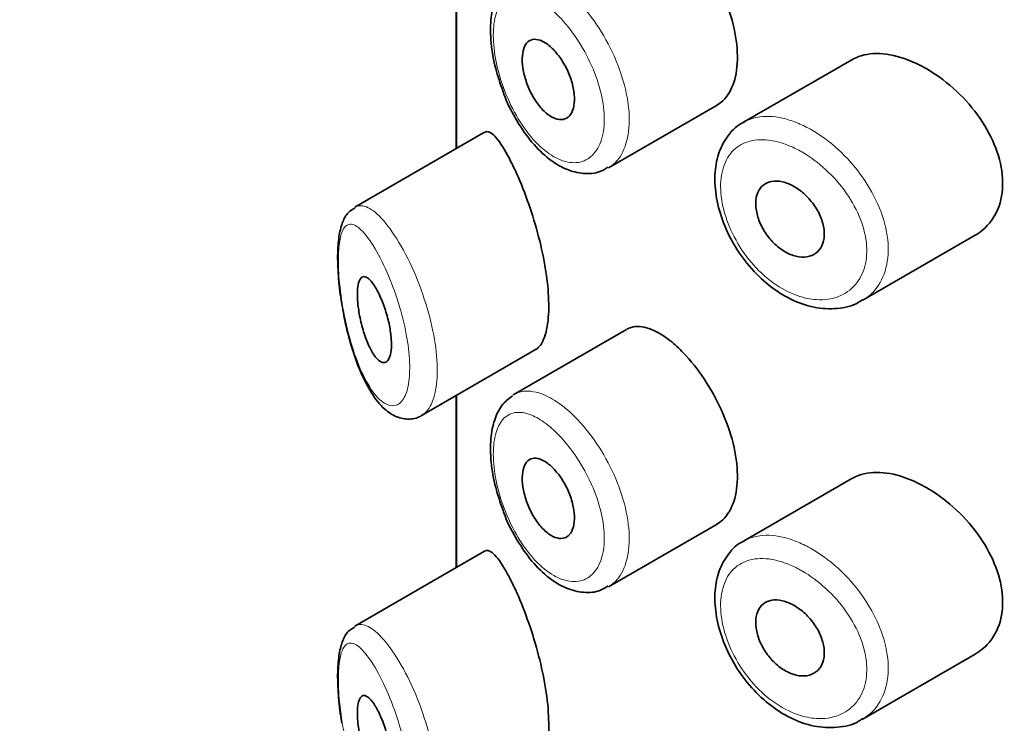
# Model space of a CAD drawing. Units: millimetres. Extents: x 0 to 744, y 0 to 1164.
# Drawn here: x 183 to 194, y 342 to 350 of the extents above; entities that cross this region are included whole.
import ezdxf
from ezdxf import colors
from ezdxf.entities.mleader import LeaderData, LeaderLine
from ezdxf.math import Vec2, Vec3

# ---------------------------------------------------------------- set-up
doc = ezdxf.new("R2010")
doc.units = ezdxf.units.MM
doc.layers.add('DV6_Défaut', color=7, linetype='Continuous')
doc.layers.add('Défaut', color=7, linetype='Continuous')

# ---------------------------------------------------------------- blocks, each defined once
blk = doc.blocks.new('_DOT')
at = {"color": 0}
blk.add_line((0, 0), (-1, 0), dxfattribs=at)
at = {"color": 0, "const_width": 0.333}
blk.add_lwpolyline([(-0.1665, 0, 1), (0.1665, 0, 1)], format="xyb", close=True, dxfattribs=at)
blk = doc.blocks.new('SE5')
at = {"layer": 'DV6_Défaut', "color": 7, "linetype": 'Continuous', "lineweight": 35}
for p, q in [((188.023, 350.798), (188.023, 348.786)), ((188.026, 348.788), (188.026, 350.8)), ((188.026, 350.8), (188.026, 348.788)), ((192.655, 349.827), (191.385, 349.095)), ((189.807, 348.563), (191.077, 349.295)), ((188.356, 348.979), (186.836, 348.101)), ((192.777, 347.011), (194.098, 347.774)), ((190.019, 346.673), (188.699, 345.91)), ((187.625, 345.67), (188.96, 346.441)), ((188.023, 345.899), (188.023, 343.887)), ((188.026, 343.889), (188.026, 345.901)), ((188.026, 345.901), (188.026, 343.889)), ((192.655, 344.928), (191.385, 344.196)), ((189.807, 343.664), (191.077, 344.396)), ((188.356, 344.08), (186.836, 343.202)), ((192.777, 342.112), (194.098, 342.875))]:
    blk.add_line(p, q, dxfattribs=at)
for points, knots in [([(191.075, 349.295), (191.099, 349.309), (191.122, 349.326), (191.143, 349.345), (191.199, 349.398), (191.243, 349.472), (191.273, 349.56), (191.302, 349.649), (191.317, 349.756), (191.315, 349.87), (191.314, 349.985), (191.297, 350.112), (191.265, 350.24), (191.233, 350.368), (191.186, 350.5), (191.129, 350.627), (191.071, 350.754), (191.001, 350.879), (190.926, 350.992), (190.851, 351.104), (190.768, 351.208), (190.685, 351.295), (190.632, 351.35), (190.579, 351.4), (190.526, 351.441)], [0, 0, 0, 0, 0.053378, 0.053378, 0.053378, 0.196068, 0.196068, 0.196068, 0.338674, 0.338674, 0.338674, 0.481354, 0.481354, 0.481354, 0.624034, 0.624034, 0.624034, 0.766636, 0.766636, 0.766636, 0.90931, 0.90931, 0.90931, 1, 1, 1, 1]), ([(188.681, 350.794), (188.632, 350.756), (188.547, 350.688), (188.464, 350.512), (188.422, 350.292), (188.426, 350.024), (188.477, 349.729), (188.538, 349.552), (188.573, 349.453)], [0, 0, 0, 0, 0.138433, 0.291699, 0.463106, 0.648906, 0.833884, 1, 1, 1, 1]), ([(189.097, 350.004), (189.131, 349.978), (189.166, 349.944), (189.199, 349.904), (189.232, 349.865), (189.264, 349.818), (189.291, 349.769), (189.319, 349.721), (189.343, 349.668), (189.362, 349.616), (189.38, 349.564), (189.394, 349.51), (189.401, 349.46), (189.409, 349.41), (189.411, 349.362), (189.406, 349.32), (189.402, 349.278), (189.392, 349.241), (189.376, 349.211), (189.361, 349.181), (189.34, 349.158), (189.315, 349.144), (189.29, 349.13), (189.26, 349.125), (189.229, 349.128), (189.198, 349.132), (189.164, 349.144), (189.13, 349.165), (189.095, 349.186), (189.06, 349.216), (189.027, 349.252), (188.994, 349.288), (188.961, 349.331), (188.933, 349.379), (188.905, 349.426), (188.879, 349.478), (188.858, 349.531), (188.838, 349.584), (188.822, 349.639), (188.812, 349.691), (188.801, 349.743), (188.796, 349.793), (188.797, 349.838), (188.797, 349.883), (188.804, 349.923), (188.815, 349.957), (188.826, 349.99), (188.842, 350.017), (188.863, 350.035), (188.884, 350.054), (188.909, 350.064), (188.938, 350.066), (188.966, 350.067), (188.998, 350.06), (189.031, 350.044), (189.053, 350.034), (189.075, 350.021), (189.097, 350.004)], [0, 0, 0, 0, 0.054135, 0.054135, 0.054135, 0.10829, 0.10829, 0.10829, 0.162155, 0.162155, 0.162155, 0.21566, 0.21566, 0.21566, 0.26894, 0.26894, 0.26894, 0.322132, 0.322132, 0.322132, 0.375363, 0.375363, 0.375363, 0.428763, 0.428763, 0.428763, 0.482472, 0.482472, 0.482472, 0.536578, 0.536578, 0.536578, 0.591006, 0.591006, 0.591006, 0.645443, 0.645443, 0.645443, 0.699447, 0.699447, 0.699447, 0.752756, 0.752756, 0.752756, 0.805545, 0.805545, 0.805545, 0.858337, 0.858337, 0.858337, 0.911642, 0.911642, 0.911642, 0.965627, 0.965627, 0.965627, 1, 1, 1, 1]), ([(193.354, 349.808), (193.24, 349.856), (193.126, 349.887), (193.021, 349.896), (192.916, 349.906), (192.817, 349.895), (192.732, 349.863), (192.705, 349.853), (192.679, 349.841), (192.654, 349.827)], [0, 0, 0, 0, 0.430974, 0.430974, 0.430974, 0.862193, 0.862193, 0.862193, 1, 1, 1, 1]), ([(194.099, 347.775), (194.13, 347.792), (194.159, 347.813), (194.186, 347.835), (194.262, 347.899), (194.324, 347.983), (194.364, 348.08), (194.402, 348.174), (194.422, 348.283), (194.42, 348.397), (194.419, 348.509), (194.396, 348.629), (194.356, 348.747), (194.316, 348.865), (194.257, 348.985), (194.184, 349.097), (194.109, 349.212), (194.019, 349.323), (193.92, 349.421), (193.818, 349.521), (193.706, 349.611), (193.592, 349.683), (193.513, 349.733), (193.433, 349.775), (193.354, 349.808)], [0, 0, 0, 0, 0.0513433, 0.0513433, 0.0513433, 0.1968409, 0.1968409, 0.1968409, 0.3384754, 0.3384754, 0.3384754, 0.4766248, 0.4766248, 0.4766248, 0.6147441, 0.6147441, 0.6147441, 0.7561489, 0.7561489, 0.7561489, 0.9013523, 0.9013523, 0.9013523, 1, 1, 1, 1]), ([(188.573, 349.453), (188.577, 349.443), (188.609, 349.34), (188.716, 349.134), (188.883, 348.881), (189.085, 348.674), (189.299, 348.54), (189.509, 348.487), (189.687, 348.499), (189.766, 348.549), (189.8, 348.571)], [0, 0, 0, 0, 0.01418, 0.170303, 0.328956, 0.490062, 0.655774, 0.794919, 0.925365, 1, 1, 1, 1]), ([(191.397, 349.098), (191.392, 349.096), (191.319, 349.07), (191.203, 348.95), (191.092, 348.754), (191.044, 348.514), (191.056, 348.244), (191.13, 347.954), (191.264, 347.667), (191.45, 347.404), (191.679, 347.181), (191.937, 347.016), (192.213, 346.919), (192.481, 346.907), (192.683, 346.949), (192.762, 347.008), (192.779, 347.022)], [0, 0, 0, 0, 0.005163, 0.082276, 0.156439, 0.232479, 0.312892, 0.395193, 0.477899, 0.560624, 0.64408, 0.728068, 0.812807, 0.897371, 0.980055, 1, 1, 1, 1]), ([(188.625, 348.711), (188.572, 348.81), (188.521, 348.885), (188.476, 348.932), (188.432, 348.978), (188.393, 348.996), (188.361, 348.981), (188.36, 348.981), (188.359, 348.98), (188.358, 348.979)], [0, 0, 0, 0, 0.489383, 0.489383, 0.489383, 0.97962, 0.97962, 0.97962, 1, 1, 1, 1]), ([(188.954, 346.437), (188.975, 346.449), (188.995, 346.468), (189.013, 346.493), (189.046, 346.541), (189.073, 346.614), (189.089, 346.707), (189.104, 346.793), (189.11, 346.897), (189.106, 347.012), (189.103, 347.123), (189.09, 347.246), (189.07, 347.371), (189.05, 347.497), (189.022, 347.629), (188.989, 347.755), (188.955, 347.887), (188.915, 348.017), (188.873, 348.137), (188.828, 348.266), (188.78, 348.386), (188.734, 348.49), (188.697, 348.573), (188.66, 348.647), (188.625, 348.711)], [0, 0, 0, 0, 0.075635, 0.075635, 0.075635, 0.218685, 0.218685, 0.218685, 0.35145, 0.35145, 0.35145, 0.479918, 0.479918, 0.479918, 0.608987, 0.608987, 0.608987, 0.743076, 0.743076, 0.743076, 0.886568, 0.886568, 0.886568, 1, 1, 1, 1]), ([(191.925, 348.371), (191.97, 348.351), (192.017, 348.323), (192.06, 348.289), (192.103, 348.255), (192.144, 348.214), (192.18, 348.17), (192.216, 348.126), (192.248, 348.077), (192.272, 348.028), (192.296, 347.979), (192.314, 347.927), (192.323, 347.878), (192.333, 347.83), (192.335, 347.783), (192.329, 347.74), (192.323, 347.698), (192.31, 347.659), (192.29, 347.627), (192.27, 347.595), (192.243, 347.568), (192.211, 347.55), (192.178, 347.532), (192.14, 347.521), (192.099, 347.519), (192.058, 347.517), (192.013, 347.523), (191.968, 347.538), (191.923, 347.553), (191.876, 347.576), (191.833, 347.607), (191.789, 347.637), (191.746, 347.675), (191.709, 347.717), (191.672, 347.759), (191.638, 347.807), (191.611, 347.856), (191.584, 347.904), (191.563, 347.956), (191.55, 348.006), (191.536, 348.055), (191.529, 348.105), (191.53, 348.15), (191.531, 348.195), (191.539, 348.237), (191.554, 348.273), (191.569, 348.309), (191.591, 348.339), (191.619, 348.361), (191.647, 348.383), (191.681, 348.398), (191.718, 348.404), (191.756, 348.411), (191.798, 348.409), (191.842, 348.399), (191.869, 348.393), (191.897, 348.383), (191.925, 348.371)], [0, 0, 0, 0, 0.05445, 0.05445, 0.05445, 0.108906, 0.108906, 0.108906, 0.16325, 0.16325, 0.16325, 0.217041, 0.217041, 0.217041, 0.270141, 0.270141, 0.270141, 0.322866, 0.322866, 0.322866, 0.375778, 0.375778, 0.375778, 0.429304, 0.429304, 0.429304, 0.483472, 0.483472, 0.483472, 0.537947, 0.537947, 0.537947, 0.592305, 0.592305, 0.592305, 0.646293, 0.646293, 0.646293, 0.699896, 0.699896, 0.699896, 0.753228, 0.753228, 0.753228, 0.806432, 0.806432, 0.806432, 0.859636, 0.859636, 0.859636, 0.912968, 0.912968, 0.912968, 0.966568, 0.966568, 0.966568, 1, 1, 1, 1]), ([(186.836, 348.091), (186.808, 348.074), (186.746, 348.037), (186.689, 347.924), (186.65, 347.778), (186.632, 347.568), (186.641, 347.308), (186.663, 347.089), (186.683, 346.983), (186.687, 346.965)], [0, 0, 0, 0, 0.08551, 0.220434, 0.386947, 0.577053, 0.775417, 0.967346, 1, 1, 1, 1]), ([(187.059, 347.195), (187.083, 347.16), (187.107, 347.116), (187.13, 347.066), (187.153, 347.015), (187.176, 346.958), (187.195, 346.897), (187.214, 346.84), (187.23, 346.779), (187.242, 346.719), (187.253, 346.664), (187.26, 346.609), (187.264, 346.558), (187.267, 346.511), (187.267, 346.467), (187.262, 346.43), (187.259, 346.393), (187.251, 346.362), (187.241, 346.339), (187.23, 346.315), (187.217, 346.299), (187.201, 346.291), (187.185, 346.283), (187.166, 346.283), (187.147, 346.292), (187.126, 346.302), (187.103, 346.321), (187.081, 346.348), (187.058, 346.377), (187.034, 346.416), (187.011, 346.462), (186.988, 346.509), (186.966, 346.564), (186.947, 346.624), (186.928, 346.682), (186.911, 346.746), (186.898, 346.81), (186.886, 346.868), (186.877, 346.928), (186.872, 346.983), (186.868, 347.033), (186.867, 347.08), (186.868, 347.121), (186.87, 347.159), (186.875, 347.192), (186.882, 347.218), (186.889, 347.245), (186.899, 347.264), (186.911, 347.276), (186.924, 347.289), (186.939, 347.293), (186.956, 347.289), (186.974, 347.285), (186.994, 347.271), (187.016, 347.249), (187.03, 347.235), (187.044, 347.216), (187.059, 347.195)], [0, 0, 0, 0, 0.059515, 0.059515, 0.059515, 0.119219, 0.119219, 0.119219, 0.175762, 0.175762, 0.175762, 0.227805, 0.227805, 0.227805, 0.27664, 0.27664, 0.27664, 0.324401, 0.324401, 0.324401, 0.373178, 0.373178, 0.373178, 0.424681, 0.424681, 0.424681, 0.479997, 0.479997, 0.479997, 0.539117, 0.539117, 0.539117, 0.600288, 0.600288, 0.600288, 0.659949, 0.659949, 0.659949, 0.714588, 0.714588, 0.714588, 0.763723, 0.763723, 0.763723, 0.8101, 0.8101, 0.8101, 0.857244, 0.857244, 0.857244, 0.907879, 0.907879, 0.907879, 0.963344, 0.963344, 0.963344, 1, 1, 1, 1]), ([(186.687, 346.965), (186.702, 346.877), (186.732, 346.708), (186.808, 346.427), (186.907, 346.156), (187.032, 345.915), (187.166, 345.747), (187.317, 345.645), (187.47, 345.614), (187.592, 345.639), (187.629, 345.674), (187.633, 345.677)], [0, 0, 0, 0, 0.104944, 0.237849, 0.378276, 0.525222, 0.681981, 0.7946, 0.893457, 0.991093, 1, 1, 1, 1]), ([(190.526, 346.542), (190.441, 346.609), (190.357, 346.658), (190.28, 346.684), (190.204, 346.71), (190.133, 346.714), (190.072, 346.696), (190.054, 346.69), (190.037, 346.683), (190.021, 346.674)], [0, 0, 0, 0, 0.435773, 0.435773, 0.435773, 0.871407, 0.871407, 0.871407, 1, 1, 1, 1]), ([(191.075, 344.396), (191.099, 344.41), (191.122, 344.427), (191.143, 344.446), (191.199, 344.499), (191.243, 344.573), (191.273, 344.661), (191.302, 344.75), (191.317, 344.857), (191.315, 344.971), (191.314, 345.086), (191.297, 345.213), (191.265, 345.341), (191.233, 345.469), (191.186, 345.601), (191.129, 345.728), (191.071, 345.855), (191.001, 345.98), (190.926, 346.093), (190.851, 346.205), (190.768, 346.309), (190.685, 346.396), (190.632, 346.451), (190.579, 346.501), (190.526, 346.542)], [0, 0, 0, 0, 0.053378, 0.053378, 0.053378, 0.196068, 0.196068, 0.196068, 0.338674, 0.338674, 0.338674, 0.481354, 0.481354, 0.481354, 0.624034, 0.624034, 0.624034, 0.766636, 0.766636, 0.766636, 0.90931, 0.90931, 0.90931, 1, 1, 1, 1]), ([(188.681, 345.895), (188.632, 345.857), (188.547, 345.789), (188.464, 345.613), (188.422, 345.393), (188.426, 345.125), (188.477, 344.83), (188.538, 344.653), (188.573, 344.554)], [0, 0, 0, 0, 0.138433, 0.291699, 0.463106, 0.648906, 0.833884, 1, 1, 1, 1]), ([(189.097, 345.105), (189.131, 345.079), (189.166, 345.045), (189.199, 345.005), (189.232, 344.966), (189.264, 344.919), (189.291, 344.871), (189.319, 344.822), (189.343, 344.769), (189.362, 344.717), (189.38, 344.665), (189.394, 344.611), (189.401, 344.561), (189.409, 344.511), (189.411, 344.463), (189.406, 344.421), (189.402, 344.379), (189.392, 344.342), (189.376, 344.312), (189.361, 344.282), (189.34, 344.259), (189.315, 344.245), (189.29, 344.231), (189.26, 344.226), (189.229, 344.229), (189.198, 344.233), (189.164, 344.245), (189.13, 344.266), (189.095, 344.287), (189.06, 344.317), (189.027, 344.353), (188.994, 344.389), (188.961, 344.432), (188.933, 344.48), (188.905, 344.527), (188.879, 344.579), (188.858, 344.633), (188.838, 344.685), (188.822, 344.74), (188.812, 344.792), (188.801, 344.844), (188.796, 344.894), (188.797, 344.939), (188.797, 344.984), (188.804, 345.024), (188.815, 345.058), (188.826, 345.091), (188.842, 345.118), (188.863, 345.136), (188.884, 345.155), (188.909, 345.165), (188.938, 345.167), (188.966, 345.168), (188.998, 345.161), (189.031, 345.145), (189.053, 345.135), (189.075, 345.122), (189.097, 345.105)], [0, 0, 0, 0, 0.054135, 0.054135, 0.054135, 0.10829, 0.10829, 0.10829, 0.162155, 0.162155, 0.162155, 0.21566, 0.21566, 0.21566, 0.26894, 0.26894, 0.26894, 0.322132, 0.322132, 0.322132, 0.375363, 0.375363, 0.375363, 0.428763, 0.428763, 0.428763, 0.482472, 0.482472, 0.482472, 0.536578, 0.536578, 0.536578, 0.591006, 0.591006, 0.591006, 0.645443, 0.645443, 0.645443, 0.699447, 0.699447, 0.699447, 0.752756, 0.752756, 0.752756, 0.805545, 0.805545, 0.805545, 0.858337, 0.858337, 0.858337, 0.911642, 0.911642, 0.911642, 0.965627, 0.965627, 0.965627, 1, 1, 1, 1]), ([(193.354, 344.909), (193.24, 344.958), (193.126, 344.988), (193.021, 344.997), (192.916, 345.007), (192.817, 344.996), (192.732, 344.964), (192.705, 344.954), (192.679, 344.942), (192.654, 344.928)], [0, 0, 0, 0, 0.4309738, 0.4309738, 0.4309738, 0.8621934, 0.8621934, 0.8621934, 1, 1, 1, 1]), ([(194.099, 342.876), (194.13, 342.893), (194.159, 342.914), (194.186, 342.936), (194.262, 343), (194.324, 343.084), (194.364, 343.181), (194.402, 343.275), (194.422, 343.384), (194.42, 343.498), (194.419, 343.61), (194.396, 343.73), (194.356, 343.848), (194.316, 343.966), (194.257, 344.086), (194.184, 344.198), (194.109, 344.313), (194.019, 344.424), (193.92, 344.522), (193.818, 344.622), (193.706, 344.712), (193.592, 344.784), (193.513, 344.834), (193.433, 344.876), (193.354, 344.909)], [0, 0, 0, 0, 0.051343, 0.051343, 0.051343, 0.196841, 0.196841, 0.196841, 0.338475, 0.338475, 0.338475, 0.476625, 0.476625, 0.476625, 0.614744, 0.614744, 0.614744, 0.756149, 0.756149, 0.756149, 0.901352, 0.901352, 0.901352, 1, 1, 1, 1]), ([(188.573, 344.554), (188.577, 344.544), (188.609, 344.441), (188.716, 344.235), (188.883, 343.982), (189.085, 343.775), (189.299, 343.641), (189.509, 343.588), (189.687, 343.6), (189.766, 343.65), (189.8, 343.672)], [0, 0, 0, 0, 0.01418, 0.170303, 0.328956, 0.490062, 0.655774, 0.794919, 0.925365, 1, 1, 1, 1]), ([(191.397, 344.199), (191.392, 344.197), (191.319, 344.171), (191.203, 344.051), (191.092, 343.855), (191.044, 343.615), (191.056, 343.345), (191.13, 343.055), (191.264, 342.768), (191.45, 342.505), (191.679, 342.282), (191.937, 342.117), (192.213, 342.02), (192.481, 342.008), (192.683, 342.05), (192.762, 342.109), (192.779, 342.123)], [0, 0, 0, 0, 0.005163, 0.082276, 0.156439, 0.232479, 0.312892, 0.395193, 0.477899, 0.560624, 0.64408, 0.728068, 0.812807, 0.897371, 0.980055, 1, 1, 1, 1]), ([(188.625, 343.812), (188.572, 343.911), (188.521, 343.986), (188.476, 344.033), (188.432, 344.079), (188.393, 344.097), (188.361, 344.082), (188.36, 344.082), (188.359, 344.081), (188.358, 344.08)], [0, 0, 0, 0, 0.489383, 0.489383, 0.489383, 0.97962, 0.97962, 0.97962, 1, 1, 1, 1]), ([(188.954, 341.538), (188.975, 341.55), (188.995, 341.569), (189.013, 341.594), (189.046, 341.642), (189.073, 341.715), (189.089, 341.808), (189.104, 341.894), (189.11, 341.998), (189.106, 342.113), (189.103, 342.224), (189.09, 342.347), (189.07, 342.472), (189.05, 342.598), (189.022, 342.73), (188.989, 342.856), (188.955, 342.988), (188.915, 343.118), (188.873, 343.238), (188.828, 343.367), (188.78, 343.487), (188.734, 343.591), (188.697, 343.674), (188.66, 343.748), (188.625, 343.812)], [0, 0, 0, 0, 0.075635, 0.075635, 0.075635, 0.218685, 0.218685, 0.218685, 0.35145, 0.35145, 0.35145, 0.479918, 0.479918, 0.479918, 0.608987, 0.608987, 0.608987, 0.743076, 0.743076, 0.743076, 0.886568, 0.886568, 0.886568, 1, 1, 1, 1]), ([(191.925, 343.472), (191.97, 343.452), (192.017, 343.424), (192.06, 343.39), (192.103, 343.356), (192.144, 343.315), (192.18, 343.271), (192.216, 343.227), (192.248, 343.178), (192.272, 343.129), (192.296, 343.08), (192.314, 343.028), (192.323, 342.979), (192.333, 342.931), (192.335, 342.884), (192.329, 342.841), (192.323, 342.799), (192.31, 342.76), (192.29, 342.728), (192.27, 342.696), (192.243, 342.669), (192.211, 342.651), (192.178, 342.633), (192.14, 342.622), (192.099, 342.62), (192.058, 342.618), (192.013, 342.624), (191.968, 342.639), (191.923, 342.654), (191.876, 342.677), (191.833, 342.708), (191.789, 342.738), (191.746, 342.776), (191.709, 342.818), (191.672, 342.86), (191.638, 342.908), (191.611, 342.957), (191.584, 343.005), (191.563, 343.057), (191.55, 343.107), (191.536, 343.156), (191.529, 343.206), (191.53, 343.251), (191.531, 343.296), (191.539, 343.338), (191.554, 343.374), (191.569, 343.41), (191.591, 343.44), (191.619, 343.462), (191.647, 343.484), (191.681, 343.499), (191.718, 343.505), (191.756, 343.512), (191.798, 343.51), (191.842, 343.5), (191.869, 343.494), (191.897, 343.484), (191.925, 343.472)], [0, 0, 0, 0, 0.05445, 0.05445, 0.05445, 0.108906, 0.108906, 0.108906, 0.16325, 0.16325, 0.16325, 0.217041, 0.217041, 0.217041, 0.270141, 0.270141, 0.270141, 0.322866, 0.322866, 0.322866, 0.375778, 0.375778, 0.375778, 0.429304, 0.429304, 0.429304, 0.483472, 0.483472, 0.483472, 0.537947, 0.537947, 0.537947, 0.592305, 0.592305, 0.592305, 0.646293, 0.646293, 0.646293, 0.699896, 0.699896, 0.699896, 0.753228, 0.753228, 0.753228, 0.806432, 0.806432, 0.806432, 0.859636, 0.859636, 0.859636, 0.912968, 0.912968, 0.912968, 0.966568, 0.966568, 0.966568, 1, 1, 1, 1]), ([(186.836, 343.192), (186.808, 343.175), (186.746, 343.138), (186.689, 343.025), (186.65, 342.879), (186.632, 342.669), (186.641, 342.409), (186.663, 342.19), (186.683, 342.084), (186.687, 342.066)], [0, 0, 0, 0, 0.08551, 0.220434, 0.386947, 0.577053, 0.775417, 0.967346, 1, 1, 1, 1]), ([(187.059, 342.296), (187.083, 342.261), (187.107, 342.217), (187.13, 342.167), (187.153, 342.116), (187.176, 342.059), (187.195, 341.998), (187.214, 341.941), (187.23, 341.88), (187.242, 341.82), (187.253, 341.765), (187.26, 341.71), (187.264, 341.659), (187.267, 341.612), (187.267, 341.568), (187.262, 341.531), (187.259, 341.494), (187.251, 341.463), (187.241, 341.44), (187.23, 341.416), (187.217, 341.4), (187.201, 341.392), (187.185, 341.384), (187.166, 341.384), (187.147, 341.393), (187.126, 341.403), (187.103, 341.422), (187.081, 341.449), (187.058, 341.478), (187.034, 341.517), (187.011, 341.563), (186.988, 341.61), (186.966, 341.665), (186.947, 341.725), (186.928, 341.783), (186.911, 341.847), (186.898, 341.911), (186.886, 341.969), (186.877, 342.029), (186.872, 342.084), (186.868, 342.134), (186.867, 342.181), (186.868, 342.222), (186.87, 342.26), (186.875, 342.293), (186.882, 342.319), (186.889, 342.346), (186.899, 342.365), (186.911, 342.377), (186.924, 342.39), (186.939, 342.394), (186.956, 342.39), (186.974, 342.386), (186.994, 342.372), (187.016, 342.35), (187.03, 342.336), (187.044, 342.317), (187.059, 342.296)], [0, 0, 0, 0, 0.059515, 0.059515, 0.059515, 0.119219, 0.119219, 0.119219, 0.175762, 0.175762, 0.175762, 0.227805, 0.227805, 0.227805, 0.27664, 0.27664, 0.27664, 0.324401, 0.324401, 0.324401, 0.373178, 0.373178, 0.373178, 0.424681, 0.424681, 0.424681, 0.479997, 0.479997, 0.479997, 0.539117, 0.539117, 0.539117, 0.600288, 0.600288, 0.600288, 0.659949, 0.659949, 0.659949, 0.714588, 0.714588, 0.714588, 0.763723, 0.763723, 0.763723, 0.8101, 0.8101, 0.8101, 0.857244, 0.857244, 0.857244, 0.907879, 0.907879, 0.907879, 0.963344, 0.963344, 0.963344, 1, 1, 1, 1])]:
    blk.add_open_spline(points, degree=3, knots=knots, dxfattribs=at)
at = {"layer": 'DV6_Défaut', "color": 7, "linetype": 'Continuous', "lineweight": 18}
for points, knots in [([(189.094, 350.455), (189.037, 350.5), (188.979, 350.536), (188.925, 350.56), (188.855, 350.592), (188.789, 350.606), (188.73, 350.601), (188.674, 350.595), (188.623, 350.572), (188.583, 350.532), (188.542, 350.493), (188.511, 350.436), (188.49, 350.365), (188.469, 350.295), (188.458, 350.209), (188.458, 350.114), (188.458, 350.018), (188.47, 349.91), (188.492, 349.801), (188.515, 349.689), (188.549, 349.572), (188.593, 349.46), (188.636, 349.347), (188.69, 349.236), (188.75, 349.137), (188.81, 349.037), (188.878, 348.946), (188.948, 348.871), (189.018, 348.796), (189.094, 348.735), (189.167, 348.693), (189.213, 348.667), (189.258, 348.648), (189.303, 348.636), (189.372, 348.618), (189.44, 348.618), (189.5, 348.637), (189.559, 348.656), (189.611, 348.694), (189.652, 348.748), (189.693, 348.802), (189.724, 348.873), (189.741, 348.956), (189.758, 349.038), (189.762, 349.134), (189.752, 349.235), (189.743, 349.336), (189.72, 349.446), (189.686, 349.554), (189.651, 349.664), (189.605, 349.775), (189.55, 349.88), (189.495, 349.986), (189.43, 350.088), (189.361, 350.177), (189.292, 350.268), (189.218, 350.349), (189.144, 350.413), (189.127, 350.428), (189.111, 350.442), (189.094, 350.455)], [0, 0, 0, 0, 0.042565, 0.042565, 0.042565, 0.097393, 0.097393, 0.097393, 0.150242, 0.150242, 0.150242, 0.202465, 0.202465, 0.202465, 0.25461, 0.25461, 0.25461, 0.307649, 0.307649, 0.307649, 0.361815, 0.361815, 0.361815, 0.416544, 0.416544, 0.416544, 0.471245, 0.471245, 0.471245, 0.526056, 0.526056, 0.526056, 0.559633, 0.559633, 0.559633, 0.613191, 0.613191, 0.613191, 0.666487, 0.666487, 0.666487, 0.719576, 0.719576, 0.719576, 0.772566, 0.772566, 0.772566, 0.825637, 0.825637, 0.825637, 0.879042, 0.879042, 0.879042, 0.933072, 0.933072, 0.933072, 0.987814, 0.987814, 0.987814, 1, 1, 1, 1]), ([(189.256, 350.686), (189.276, 350.671), (189.296, 350.655), (189.316, 350.639), (189.405, 350.564), (189.494, 350.469), (189.577, 350.363), (189.659, 350.258), (189.736, 350.138), (189.802, 350.013), (189.868, 349.89), (189.923, 349.758), (189.964, 349.628), (190.005, 349.499), (190.032, 349.369), (190.043, 349.249), (190.054, 349.129), (190.049, 349.015), (190.029, 348.917), (190.009, 348.818), (189.973, 348.733), (189.924, 348.668), (189.89, 348.623), (189.85, 348.588), (189.805, 348.562)], [0, 0, 0, 0, 0.032579, 0.032579, 0.032579, 0.17921, 0.17921, 0.17921, 0.32455, 0.32455, 0.32455, 0.468919, 0.468919, 0.468919, 0.612915, 0.612915, 0.612915, 0.75685, 0.75685, 0.75685, 0.90077, 0.90077, 0.90077, 1, 1, 1, 1]), ([(191.393, 349.099), (191.449, 349.129), (191.512, 349.15), (191.579, 349.159), (191.672, 349.171), (191.775, 349.162), (191.882, 349.134), (191.936, 349.119), (191.991, 349.1), (192.047, 349.075)], [0, 0, 0, 0, 0.3278434, 0.3278434, 0.3278434, 0.7748302, 0.7748302, 0.7748302, 1, 1, 1, 1]), ([(192.047, 349.075), (192.101, 349.051), (192.156, 349.023), (192.211, 348.99), (192.321, 348.924), (192.431, 348.839), (192.532, 348.742), (192.633, 348.645), (192.727, 348.532), (192.806, 348.414), (192.885, 348.297), (192.951, 348.17), (192.997, 348.044), (193.042, 347.921), (193.07, 347.795), (193.078, 347.678), (193.086, 347.563), (193.074, 347.452), (193.044, 347.356), (193.014, 347.261), (192.966, 347.176), (192.903, 347.11), (192.867, 347.073), (192.827, 347.041), (192.783, 347.015)], [0, 0, 0, 0, 0.069864, 0.069864, 0.069864, 0.213265, 0.213265, 0.213265, 0.35779, 0.35779, 0.35779, 0.502, 0.502, 0.502, 0.644015, 0.644015, 0.644015, 0.783468, 0.783468, 0.783468, 0.922144, 0.922144, 0.922144, 1, 1, 1, 1]), ([(191.929, 348.818), (191.88, 348.839), (191.832, 348.855), (191.785, 348.867), (191.692, 348.891), (191.602, 348.898), (191.521, 348.887), (191.443, 348.876), (191.372, 348.848), (191.313, 348.805), (191.254, 348.761), (191.206, 348.701), (191.174, 348.628), (191.141, 348.555), (191.123, 348.468), (191.119, 348.374), (191.116, 348.28), (191.129, 348.176), (191.155, 348.071), (191.182, 347.966), (191.224, 347.857), (191.278, 347.754), (191.332, 347.649), (191.4, 347.548), (191.477, 347.458), (191.554, 347.367), (191.642, 347.285), (191.733, 347.219), (191.825, 347.153), (191.923, 347.101), (192.019, 347.068), (192.082, 347.045), (192.146, 347.031), (192.208, 347.024), (192.301, 347.014), (192.391, 347.022), (192.47, 347.048), (192.548, 347.073), (192.618, 347.116), (192.674, 347.173), (192.729, 347.229), (192.772, 347.3), (192.798, 347.381), (192.824, 347.462), (192.834, 347.555), (192.828, 347.652), (192.821, 347.75), (192.796, 347.856), (192.757, 347.959), (192.716, 348.064), (192.658, 348.17), (192.59, 348.268), (192.521, 348.367), (192.438, 348.46), (192.35, 348.541), (192.263, 348.622), (192.167, 348.693), (192.071, 348.748), (192.024, 348.775), (191.976, 348.799), (191.929, 348.818)], [0, 0, 0, 0, 0.027121, 0.027121, 0.027121, 0.081436, 0.081436, 0.081436, 0.134239, 0.134239, 0.134239, 0.187417, 0.187417, 0.187417, 0.240438, 0.240438, 0.240438, 0.29345, 0.29345, 0.29345, 0.346671, 0.346671, 0.346671, 0.400388, 0.400388, 0.400388, 0.454683, 0.454683, 0.454683, 0.509065, 0.509065, 0.509065, 0.544829, 0.544829, 0.544829, 0.599085, 0.599085, 0.599085, 0.652099, 0.652099, 0.652099, 0.704233, 0.704233, 0.704233, 0.756494, 0.756494, 0.756494, 0.809762, 0.809762, 0.809762, 0.864099, 0.864099, 0.864099, 0.918859, 0.918859, 0.918859, 0.973399, 0.973399, 0.973399, 1, 1, 1, 1]), ([(186.835, 348.1), (186.855, 348.112), (186.876, 348.119), (186.899, 348.12), (186.945, 348.122), (186.998, 348.1), (187.055, 348.058), (187.116, 348.012), (187.183, 347.94), (187.25, 347.848)], [0, 0, 0, 0, 0.189951, 0.189951, 0.189951, 0.577748, 0.577748, 0.577748, 1, 1, 1, 1]), ([(187.055, 347.648), (187.055, 347.649), (187.054, 347.649), (187.054, 347.649), (187.003, 347.731), (186.953, 347.796), (186.908, 347.839), (186.863, 347.881), (186.822, 347.904), (186.786, 347.904), (186.758, 347.904), (186.733, 347.889), (186.712, 347.86), (186.692, 347.831), (186.676, 347.787), (186.664, 347.729), (186.653, 347.671), (186.646, 347.599), (186.645, 347.516), (186.643, 347.426), (186.648, 347.321), (186.659, 347.212), (186.671, 347.088), (186.691, 346.955), (186.716, 346.827), (186.744, 346.689), (186.78, 346.552), (186.82, 346.43), (186.86, 346.307), (186.906, 346.194), (186.955, 346.1), (187.004, 346.006), (187.056, 345.928), (187.108, 345.873), (187.133, 345.847), (187.159, 345.826), (187.183, 345.81), (187.227, 345.783), (187.27, 345.773), (187.309, 345.782), (187.345, 345.791), (187.379, 345.817), (187.406, 345.861), (187.432, 345.903), (187.453, 345.963), (187.465, 346.035), (187.478, 346.108), (187.482, 346.196), (187.478, 346.292), (187.474, 346.392), (187.461, 346.503), (187.44, 346.615), (187.417, 346.736), (187.385, 346.862), (187.348, 346.981), (187.308, 347.11), (187.261, 347.235), (187.212, 347.346), (187.161, 347.461), (187.107, 347.565), (187.055, 347.648)], [0, 0, 0, 0, 0.000102, 0.000102, 0.000102, 0.060603, 0.060603, 0.060603, 0.119477, 0.119477, 0.119477, 0.165691, 0.165691, 0.165691, 0.21125, 0.21125, 0.21125, 0.256431, 0.256431, 0.256431, 0.30595, 0.30595, 0.30595, 0.362591, 0.362591, 0.362591, 0.423987, 0.423987, 0.423987, 0.485375, 0.485375, 0.485375, 0.546877, 0.546877, 0.546877, 0.576036, 0.576036, 0.576036, 0.627995, 0.627995, 0.627995, 0.677323, 0.677323, 0.677323, 0.72541, 0.72541, 0.72541, 0.773839, 0.773839, 0.773839, 0.824404, 0.824404, 0.824404, 0.8789, 0.8789, 0.8789, 0.938085, 0.938085, 0.938085, 1, 1, 1, 1]), ([(187.25, 347.848), (187.319, 347.754), (187.39, 347.636), (187.456, 347.504), (187.52, 347.376), (187.582, 347.231), (187.633, 347.081), (187.681, 346.942), (187.722, 346.795), (187.751, 346.654), (187.778, 346.522), (187.795, 346.391), (187.8, 346.272), (187.805, 346.159), (187.799, 346.054), (187.783, 345.966), (187.767, 345.879), (187.741, 345.806), (187.707, 345.753), (187.684, 345.718), (187.658, 345.69), (187.629, 345.672)], [0, 0, 0, 0, 0.170818, 0.170818, 0.170818, 0.335894, 0.335894, 0.335894, 0.489751, 0.489751, 0.489751, 0.633702, 0.633702, 0.633702, 0.771809, 0.771809, 0.771809, 0.908276, 0.908276, 0.908276, 1, 1, 1, 1]), ([(188.685, 345.902), (188.725, 345.928), (188.769, 345.944), (188.817, 345.949), (188.888, 345.957), (188.968, 345.943), (189.052, 345.908), (189.118, 345.88), (189.187, 345.839), (189.256, 345.787)], [0, 0, 0, 0, 0.27717, 0.27717, 0.27717, 0.683137, 0.683137, 0.683137, 1, 1, 1, 1]), ([(189.256, 345.787), (189.276, 345.772), (189.296, 345.756), (189.316, 345.74), (189.405, 345.665), (189.494, 345.57), (189.577, 345.464), (189.659, 345.359), (189.736, 345.239), (189.802, 345.114), (189.868, 344.991), (189.923, 344.859), (189.964, 344.729), (190.005, 344.6), (190.032, 344.471), (190.043, 344.35), (190.054, 344.23), (190.049, 344.116), (190.029, 344.018), (190.009, 343.919), (189.973, 343.834), (189.924, 343.769), (189.89, 343.724), (189.85, 343.689), (189.805, 343.663)], [0, 0, 0, 0, 0.032579, 0.032579, 0.032579, 0.17921, 0.17921, 0.17921, 0.32455, 0.32455, 0.32455, 0.468919, 0.468919, 0.468919, 0.612915, 0.612915, 0.612915, 0.75685, 0.75685, 0.75685, 0.90077, 0.90077, 0.90077, 1, 1, 1, 1]), ([(189.094, 345.556), (189.037, 345.601), (188.979, 345.637), (188.925, 345.661), (188.855, 345.693), (188.789, 345.707), (188.73, 345.702), (188.674, 345.697), (188.623, 345.673), (188.583, 345.633), (188.542, 345.594), (188.511, 345.537), (188.49, 345.466), (188.469, 345.396), (188.458, 345.31), (188.458, 345.215), (188.458, 345.119), (188.47, 345.011), (188.492, 344.902), (188.515, 344.79), (188.549, 344.673), (188.593, 344.561), (188.636, 344.448), (188.69, 344.337), (188.75, 344.238), (188.81, 344.138), (188.878, 344.047), (188.948, 343.972), (189.018, 343.897), (189.094, 343.836), (189.167, 343.794), (189.213, 343.768), (189.258, 343.749), (189.303, 343.738), (189.372, 343.719), (189.44, 343.719), (189.5, 343.738), (189.559, 343.757), (189.611, 343.795), (189.652, 343.849), (189.693, 343.903), (189.724, 343.974), (189.741, 344.057), (189.758, 344.139), (189.762, 344.235), (189.752, 344.336), (189.743, 344.437), (189.72, 344.547), (189.686, 344.655), (189.651, 344.765), (189.605, 344.876), (189.55, 344.981), (189.495, 345.087), (189.43, 345.189), (189.361, 345.278), (189.292, 345.369), (189.218, 345.45), (189.144, 345.514), (189.127, 345.529), (189.111, 345.543), (189.094, 345.556)], [0, 0, 0, 0, 0.042565, 0.042565, 0.042565, 0.097393, 0.097393, 0.097393, 0.150242, 0.150242, 0.150242, 0.202465, 0.202465, 0.202465, 0.25461, 0.25461, 0.25461, 0.307649, 0.307649, 0.307649, 0.361815, 0.361815, 0.361815, 0.416544, 0.416544, 0.416544, 0.471245, 0.471245, 0.471245, 0.526056, 0.526056, 0.526056, 0.559633, 0.559633, 0.559633, 0.613191, 0.613191, 0.613191, 0.666487, 0.666487, 0.666487, 0.719576, 0.719576, 0.719576, 0.772566, 0.772566, 0.772566, 0.825637, 0.825637, 0.825637, 0.879042, 0.879042, 0.879042, 0.933072, 0.933072, 0.933072, 0.987814, 0.987814, 0.987814, 1, 1, 1, 1]), ([(191.393, 344.2), (191.449, 344.23), (191.512, 344.251), (191.579, 344.26), (191.672, 344.272), (191.775, 344.263), (191.882, 344.235), (191.936, 344.22), (191.991, 344.201), (192.047, 344.176)], [0, 0, 0, 0, 0.3278434, 0.3278434, 0.3278434, 0.7748302, 0.7748302, 0.7748302, 1, 1, 1, 1]), ([(192.047, 344.176), (192.101, 344.152), (192.156, 344.124), (192.211, 344.091), (192.321, 344.025), (192.431, 343.94), (192.532, 343.843), (192.633, 343.746), (192.727, 343.633), (192.806, 343.515), (192.885, 343.398), (192.951, 343.271), (192.997, 343.145), (193.042, 343.022), (193.07, 342.896), (193.078, 342.779), (193.086, 342.664), (193.074, 342.553), (193.044, 342.457), (193.014, 342.362), (192.966, 342.277), (192.903, 342.211), (192.867, 342.174), (192.827, 342.142), (192.783, 342.116)], [0, 0, 0, 0, 0.069864, 0.069864, 0.069864, 0.213265, 0.213265, 0.213265, 0.35779, 0.35779, 0.35779, 0.502, 0.502, 0.502, 0.644015, 0.644015, 0.644015, 0.783468, 0.783468, 0.783468, 0.922144, 0.922144, 0.922144, 1, 1, 1, 1]), ([(191.929, 343.919), (191.88, 343.94), (191.832, 343.956), (191.785, 343.968), (191.692, 343.992), (191.602, 343.999), (191.521, 343.988), (191.443, 343.977), (191.372, 343.949), (191.313, 343.906), (191.254, 343.862), (191.206, 343.802), (191.174, 343.729), (191.141, 343.656), (191.123, 343.569), (191.119, 343.475), (191.116, 343.381), (191.129, 343.277), (191.155, 343.172), (191.182, 343.067), (191.224, 342.958), (191.278, 342.855), (191.332, 342.75), (191.4, 342.649), (191.477, 342.559), (191.554, 342.468), (191.642, 342.386), (191.733, 342.32), (191.825, 342.254), (191.923, 342.202), (192.019, 342.169), (192.082, 342.146), (192.146, 342.132), (192.208, 342.125), (192.301, 342.115), (192.391, 342.123), (192.47, 342.149), (192.548, 342.174), (192.618, 342.217), (192.674, 342.274), (192.729, 342.33), (192.772, 342.401), (192.798, 342.482), (192.824, 342.563), (192.834, 342.656), (192.828, 342.753), (192.821, 342.851), (192.796, 342.957), (192.757, 343.06), (192.716, 343.165), (192.658, 343.271), (192.59, 343.369), (192.521, 343.468), (192.438, 343.561), (192.35, 343.642), (192.263, 343.723), (192.167, 343.794), (192.071, 343.849), (192.024, 343.876), (191.976, 343.9), (191.929, 343.919)], [0, 0, 0, 0, 0.027121, 0.027121, 0.027121, 0.081436, 0.081436, 0.081436, 0.134239, 0.134239, 0.134239, 0.187417, 0.187417, 0.187417, 0.240438, 0.240438, 0.240438, 0.29345, 0.29345, 0.29345, 0.346671, 0.346671, 0.346671, 0.400388, 0.400388, 0.400388, 0.454683, 0.454683, 0.454683, 0.509065, 0.509065, 0.509065, 0.544829, 0.544829, 0.544829, 0.599085, 0.599085, 0.599085, 0.652099, 0.652099, 0.652099, 0.704233, 0.704233, 0.704233, 0.756494, 0.756494, 0.756494, 0.809762, 0.809762, 0.809762, 0.864099, 0.864099, 0.864099, 0.918859, 0.918859, 0.918859, 0.973399, 0.973399, 0.973399, 1, 1, 1, 1]), ([(186.835, 343.201), (186.855, 343.213), (186.876, 343.22), (186.899, 343.221), (186.945, 343.223), (186.998, 343.201), (187.055, 343.159), (187.116, 343.113), (187.183, 343.041), (187.25, 342.949)], [0, 0, 0, 0, 0.189951, 0.189951, 0.189951, 0.577748, 0.577748, 0.577748, 1, 1, 1, 1]), ([(187.055, 342.749), (187.055, 342.75), (187.054, 342.75), (187.054, 342.75), (187.003, 342.832), (186.953, 342.897), (186.908, 342.94), (186.863, 342.982), (186.822, 343.005), (186.786, 343.005), (186.758, 343.005), (186.733, 342.99), (186.712, 342.961), (186.692, 342.932), (186.676, 342.888), (186.664, 342.83), (186.653, 342.772), (186.646, 342.7), (186.645, 342.617), (186.643, 342.527), (186.648, 342.422), (186.659, 342.313), (186.671, 342.189), (186.691, 342.056), (186.716, 341.928), (186.744, 341.79), (186.78, 341.653), (186.82, 341.531), (186.86, 341.408), (186.906, 341.295), (186.955, 341.201), (187.004, 341.107), (187.056, 341.029), (187.108, 340.974), (187.133, 340.948), (187.159, 340.927), (187.183, 340.911), (187.227, 340.884), (187.27, 340.874), (187.309, 340.883), (187.345, 340.892), (187.379, 340.918), (187.406, 340.962), (187.432, 341.004), (187.453, 341.064), (187.465, 341.136), (187.478, 341.209), (187.482, 341.297), (187.478, 341.393), (187.474, 341.493), (187.461, 341.604), (187.44, 341.716), (187.417, 341.837), (187.385, 341.963), (187.348, 342.082), (187.308, 342.211), (187.261, 342.336), (187.212, 342.447), (187.161, 342.562), (187.107, 342.666), (187.055, 342.749)], [0, 0, 0, 0, 0.000102, 0.000102, 0.000102, 0.060603, 0.060603, 0.060603, 0.119477, 0.119477, 0.119477, 0.165691, 0.165691, 0.165691, 0.21125, 0.21125, 0.21125, 0.256431, 0.256431, 0.256431, 0.30595, 0.30595, 0.30595, 0.362591, 0.362591, 0.362591, 0.423987, 0.423987, 0.423987, 0.485375, 0.485375, 0.485375, 0.546877, 0.546877, 0.546877, 0.576036, 0.576036, 0.576036, 0.627995, 0.627995, 0.627995, 0.677323, 0.677323, 0.677323, 0.72541, 0.72541, 0.72541, 0.773839, 0.773839, 0.773839, 0.824404, 0.824404, 0.824404, 0.8789, 0.8789, 0.8789, 0.938085, 0.938085, 0.938085, 1, 1, 1, 1]), ([(187.25, 342.949), (187.319, 342.855), (187.39, 342.737), (187.456, 342.605), (187.52, 342.477), (187.582, 342.332), (187.633, 342.182), (187.681, 342.043), (187.722, 341.896), (187.751, 341.755), (187.778, 341.623), (187.795, 341.492), (187.8, 341.374), (187.805, 341.26), (187.799, 341.155), (187.783, 341.067), (187.767, 340.98), (187.741, 340.907), (187.707, 340.854), (187.684, 340.819), (187.658, 340.791), (187.629, 340.773)], [0, 0, 0, 0, 0.170818, 0.170818, 0.170818, 0.335894, 0.335894, 0.335894, 0.489751, 0.489751, 0.489751, 0.633702, 0.633702, 0.633702, 0.771809, 0.771809, 0.771809, 0.908276, 0.908276, 0.908276, 1, 1, 1, 1])]:
    blk.add_open_spline(points, degree=3, knots=knots, dxfattribs=at)

msp = doc.modelspace()

# ---------------------------------------------------------------- block references
at = {"layer": 'Défaut'}
msp.add_blockref('SE5', (0, 0), dxfattribs=at)

# ---------------------------------------------------------------- leaders
at = {"layer": 'Défaut', "color": 7, "linetype": 'Continuous', "lineweight": 18}
ml = msp.add_multileader_mtext('Standard', dxfattribs=at)
ml.set_content('{\\pxsm0.9;\\fSolid Edge ISO|b1||i0||c0|p34;\\W1.;07/11/2016\\P}', color=256)
ml.set_leader_properties()
ml.set_arrow_properties(name='DOT')
ml.build(insert=Vec2(0, 0))
ml.multileader.update_dxf_attribs({"leader_type": 0, "dogleg_length": 0, "arrow_head_size": 12})
ctx = ml.context
ctx.base_point, ctx.char_height, ctx.arrow_head_size, ctx.landing_gap_size = Vec3(656.602, 1156.973), 12, 12, 4.2
notes = []
notes.append((ctx, [(0, (0, 0, 0), (0, 0), (1, 0), 1, [])]))
ctx.mtext.insert = Vec3(658.602, 1163.093)
for ctx, leaders in notes:
    for number, flags, end, landing, length, lines in leaders:
        leader = LeaderData()
        leader.index, (leader.has_last_leader_line, leader.has_dogleg_vector, leader.attachment_direction) = number, flags
        leader.last_leader_point, leader.dogleg_vector, leader.dogleg_length = Vec3(end), Vec3(landing), length
        for number, points, colour, breaks in lines:
            line = LeaderLine()
            line.index, line.vertices, line.color, line.breaks = number, Vec3.list(points), colors.encode_raw_color(colour), breaks
            leader.lines.append(line)
        ctx.leaders.append(leader)

doc.saveas('drawing.dxf')
